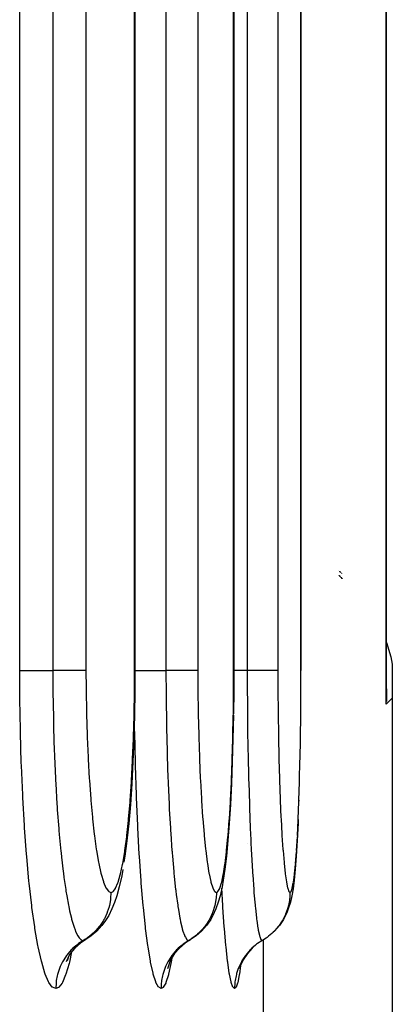
# Model space of a CAD drawing. Extents: x 24 to 1347, y -773 to 283.
# Drawn here: x 655 to 662, y -631 to -614 of the extents above; entities that cross this region are included whole.
import ezdxf

# ---------------------------------------------------------------- set-up
doc = ezdxf.new("R2010")
doc.units = 0
doc.linetypes.add('DASHED', pattern=[11.05, 8.7, -2.35])
doc.layers.get('0').update_dxf_attribs({"linetype": 'CONTINUOUS'})
doc.layers.add('NEVIDI', color=4, linetype='DASHED')

msp = doc.modelspace()

# ---------------------------------------------------------------- linework, layer by layer
at = {"color": 2}
for p, q in [((661.893409, -625.851735), (661.893409, -499.904154)), ((657.364239, -505.40415), (657.364239, -625.404156)), ((659.145798, -545.40415), (659.145798, -625.404157)), ((660.354923, -585.40415), (660.354923, -625.404158)), ((661.038261, -623.610098), (661.039817, -623.61152)), ((661.038262, -623.692278), (661.039818, -623.693807)), ((661.046123, -623.617287), (661.049819, -623.620667)), ((661.049819, -623.703878), (661.046124, -623.700036)), ((661.055394, -623.625765), (661.056899, -623.627141)), ((661.056899, -623.711238), (661.055394, -623.709673)), ((661.057911, -623.628067), (661.058922, -623.628991)), ((661.058923, -623.713342), (661.057911, -623.712291)), ((661.060355, -623.630302), (661.063213, -623.632915)), ((661.065034, -623.71986), (661.065716, -623.720607)), ((661.068612, -623.637852), (661.070933, -623.639975)), ((661.068612, -623.723783), (661.070933, -623.726328)), ((661.071908, -623.640866), (661.074011, -623.64279)), ((661.074043, -623.642819), (661.075125, -623.643808)), ((661.076281, -623.644865), (661.079947, -623.648217)), ((661.082752, -623.650782), (661.0842, -623.652106)), ((661.087562, -623.655181), (661.08936, -623.656825)), ((661.095534, -623.662471), (661.098311, -623.665011)), ((661.098403, -623.665094), (661.09979, -623.666362)), ((661.071909, -623.727398), (661.074012, -623.729703)), ((661.074043, -623.729738), (661.075125, -623.730925)), ((661.076281, -623.732191), (661.079947, -623.736211)), ((661.082751, -623.739286), (661.0842, -623.740875)), ((661.087562, -623.744561), (661.08936, -623.746533)), ((661.095534, -623.753303), (661.098312, -623.756348)), ((661.098402, -623.756447), (661.099789, -623.757968)), ((661.893108, -624.903429), (661.97264, -625.162741)), ((661.97264, -625.162741), (662, -625.291677)), ((662, -625.291677), (662, -625.902326)), ((657.364044, -625.404155), (657.362342, -625.772716)), ((659.144629, -625.404155), (659.143404, -625.772314)), ((659.144629, -625.404155), (659.145798, -625.404157)), ((660.353125, -625.761224), (660.353861, -625.404161)), ((657.362342, -625.772716), (657.355812, -626.210063)), ((659.143404, -625.772314), (659.138957, -626.185166)), ((660.350301, -626.184713), (660.352965, -625.797901)), ((660.352965, -625.797901), (660.353125, -625.761224)), ((661.893106, -625.916504), (661.893409, -625.851735)), ((661.895572, -625.852656), (661.894846, -625.917379)), ((661.891582, -626.010745), (661.893106, -625.916504)), ((661.894846, -625.917379), (661.893106, -625.967162)), ((662, -625.902326), (662, -635.399698)), ((660.349956, -626.221185), (660.350301, -626.184713)), ((657.355812, -626.210063), (657.34441, -626.639876)), ((659.138699, -626.209114), (659.130476, -626.638602)), ((660.34536, -626.601215), (660.349956, -626.221185)), ((657.34441, -626.639876), (657.32841, -627.051998)), ((659.130476, -626.638602), (659.118929, -627.050449)), ((660.338409, -627.000757), (660.344839, -626.636399)), ((660.344839, -626.636399), (660.34536, -626.601215)), ((657.32841, -627.051998), (657.307835, -627.446291)), ((659.118929, -627.050449), (659.104066, -627.444453)), ((660.329449, -627.382868), (660.337715, -627.034446)), ((660.337715, -627.034446), (660.338409, -627.000757)), ((657.307835, -627.446291), (657.282758, -627.819359)), ((659.104066, -627.444453), (659.08592, -627.817502)), ((660.317941, -627.744794), (660.317405, -627.761409)), ((657.282758, -627.819359), (657.253807, -628.161581)), ((659.08592, -627.817502), (659.064935, -628.159822)), ((660.302553, -628.158934), (660.287687, -628.470072)), ((660.305087, -628.092547), (660.302553, -628.158934)), ((657.253807, -628.161581), (657.221039, -628.472604)), ((659.064935, -628.159822), (659.04115, -628.470923)), ((657.221039, -628.472604), (657.184534, -628.750539)), ((659.04115, -628.470923), (659.014592, -628.749115)), ((660.287687, -628.470072), (660.271023, -628.748385)), ((659.391657, -628.513769), (659.391551, -628.517406)), ((657.184534, -628.750539), (657.167384, -628.857828)), ((659.014592, -628.749115), (658.985933, -628.986922)), ((660.271023, -628.748385), (660.252965, -628.98637)), ((657.145192, -628.992047), (657.12687, -629.102857)), ((658.985933, -628.986922), (658.955294, -629.183654)), ((660.252965, -628.98637), (660.233582, -629.183242)), ((657.12687, -629.102857), (657.083625, -629.305577)), ((658.955294, -629.183654), (658.934075, -629.304718)), ((660.233582, -629.183242), (660.212862, -629.338288)), ((657.083625, -629.305577), (657.037701, -629.465105)), ((658.934075, -629.304718), (658.900453, -629.464566)), ((660.212862, -629.338288), (660.189462, -629.464281)), ((657.037701, -629.465105), (656.999095, -629.586754)), ((658.865631, -629.576942), (658.824823, -629.70191)), ((658.900453, -629.464566), (658.865631, -629.576942)), ((660.167235, -629.576825), (660.12564, -629.701785)), ((660.189462, -629.464281), (660.167235, -629.576825)), ((656.950282, -629.702146), (656.893558, -629.820365)), ((656.999095, -629.586754), (656.950282, -629.702146)), ((658.824823, -629.70191), (658.767278, -629.820114)), ((660.12564, -629.701785), (660.102045, -629.768532)), ((656.821086, -629.92966), (656.768469, -629.999615)), ((656.893558, -629.820365), (656.821086, -629.92966)), ((658.729479, -629.88859), (658.655276, -629.999561)), ((658.767278, -629.820114), (658.729479, -629.88859)), ((660.043086, -629.888562), (659.968457, -629.999532)), ((660.102045, -629.768532), (660.043086, -629.888562)), ((656.680478, -630.099549), (656.57977, -630.186605)), ((656.768469, -629.999615), (656.680478, -630.099549)), ((658.566791, -630.099493), (658.465587, -630.186546)), ((658.655276, -629.999561), (658.566791, -630.099493)), ((659.879548, -630.099462), (659.857451, -630.118392)), ((659.968457, -629.999532), (659.879548, -630.099462)), ((656.483346, -630.250609), (656.382721, -630.317791)), ((656.57977, -630.186605), (656.483319, -630.250631)), ((658.368691, -630.250594), (658.267626, -630.31777)), ((658.465587, -630.186546), (658.368711, -630.250572)), ((659.649525, -630.275219), (659.573741, -630.324834)), ((659.658141, -630.270179), (659.649525, -630.275219)), ((659.66171, -630.268104), (659.65814, -630.270178)), ((659.726345, -630.226964), (659.66171, -630.268104)), ((659.744303, -630.214247), (659.726345, -630.226964)), ((659.755584, -630.205951), (659.744303, -630.214247)), ((656.283016, -630.404848), (656.19594, -630.50458)), ((656.382721, -630.317791), (656.283016, -630.404848)), ((658.167428, -630.404826), (658.07986, -630.504556)), ((658.267626, -630.31777), (658.167428, -630.404826)), ((659.478645, -630.404813), (659.390656, -630.504542)), ((659.556484, -630.337462), (659.478645, -630.404813)), ((659.573741, -630.324834), (659.556484, -630.337569)), ((656.182529, -630.535847), (656.126434, -630.653542)), ((656.170407, -630.561281), (656.147577, -630.633661)), ((656.225061, -630.471226), (656.182529, -630.535847)), ((658.026102, -630.585543), (657.993282, -630.653409)), ((658.07986, -630.504556), (658.006452, -630.615146)), ((659.316826, -630.615132), (659.258513, -630.734632)), ((659.390656, -630.504542), (659.316826, -630.615132)), ((657.993282, -630.653409), (657.952928, -630.777745)), ((659.263887, -630.723621), (659.246005, -630.777668)), ((659.251814, -630.75487), (659.25115, -630.758463))]:
    msp.add_line(p, q, dxfattribs=at)
at = {"layer": 'NEVIDI', "color": 7, "linetype": 'CONTINUOUS'}
for p, q in [((661.891582, -626.010745), (661.891582, -499.904154)), ((655.289992, -625.404154), (655.289992, -505.404154)), ((655.886785, -505.404154), (655.886785, -625.404154)), ((656.483863, -505.404154), (656.483863, -625.404154)), ((657.358911, -625.404154), (657.358911, -505.404154)), ((657.924337, -545.404154), (657.924337, -625.404154)), ((658.498166, -545.404154), (658.498166, -625.404154)), ((659.143013, -625.404154), (659.143013, -545.404154)), ((659.388047, -585.404154), (659.388047, -625.404154)), ((659.938191, -585.404154), (659.938191, -625.404154)), ((660.353861, -625.404154), (660.353861, -585.404154)), ((661.038262, -623.688271), (661.039818, -623.689889)), ((661.046124, -623.696449), (661.049819, -623.700293)), ((661.055394, -623.706092), (661.056899, -623.707658)), ((661.057911, -623.708711), (661.058923, -623.709763)), ((661.060355, -623.711253), (661.063213, -623.714226)), ((661.068612, -623.719843), (661.070933, -623.722257)), ((661.071909, -623.723272), (661.074012, -623.725459)), ((661.074043, -623.725492), (661.075125, -623.726618)), ((661.076281, -623.72782), (661.079947, -623.731633)), ((661.082751, -623.734551), (661.0842, -623.736058)), ((661.087562, -623.739555), (661.08936, -623.741425)), ((661.095534, -623.748144), (661.098312, -623.75119)), ((661.098402, -623.751289), (661.099789, -623.75281)), ((655.292184, -625.867448), (655.289992, -625.404154)), ((655.289992, -625.404154), (655.304349, -625.404154)), ((655.304349, -625.404154), (655.306773, -625.404154)), ((655.306773, -625.404154), (655.311633, -625.404154)), ((655.311633, -625.404154), (655.337187, -625.404154)), ((655.337187, -625.404154), (655.344292, -625.404154)), ((655.344292, -625.404154), (655.3519, -625.404154)), ((655.3519, -625.404154), (655.384572, -625.404154)), ((655.384572, -625.404154), (655.398497, -625.404154)), ((655.398497, -625.404154), (655.408709, -625.404154)), ((655.408709, -625.404154), (655.445732, -625.404154)), ((655.445732, -625.404154), (655.468546, -625.404154)), ((655.468546, -625.404154), (655.481199, -625.404153)), ((655.481199, -625.404153), (655.519799, -625.404154)), ((655.519799, -625.404154), (655.553076, -625.404154)), ((655.553076, -625.404154), (655.568031, -625.404154)), ((655.568031, -625.404154), (655.605567, -625.404155)), ((655.605567, -625.404155), (655.650561, -625.404157)), ((655.650561, -625.404157), (655.667429, -625.404157)), ((655.667429, -625.404157), (655.70154, -625.404158)), ((655.70154, -625.404158), (655.759351, -625.404159)), ((655.759351, -625.404159), (655.777995, -625.404159)), ((655.777995, -625.404159), (655.806753, -625.404159)), ((655.806753, -625.404159), (655.877646, -625.404157)), ((655.877646, -625.404157), (655.886785, -625.404156)), ((655.889025, -625.404152), (655.886784, -625.404152)), ((655.886785, -625.404156), (655.889073, -625.841848)), ((655.967066, -625.40415), (655.889025, -625.404152)), ((655.978903, -625.40415), (655.967066, -625.40415)), ((655.9956, -625.40415), (655.978903, -625.40415)), ((656.072453, -625.404151), (655.9956, -625.40415)), ((656.079578, -625.404151), (656.072453, -625.404151)), ((656.095091, -625.404151), (656.079578, -625.404151)), ((656.168691, -625.404153), (656.095091, -625.404151)), ((656.171818, -625.404153), (656.168691, -625.404153)), ((656.185811, -625.404153), (656.171818, -625.404153)), ((656.254321, -625.404155), (656.185811, -625.404153)), ((656.254483, -625.404155), (656.254321, -625.404155)), ((656.266616, -625.404155), (656.254483, -625.404155)), ((656.325897, -625.404155), (656.266616, -625.404155)), ((656.328608, -625.404155), (656.325897, -625.404155)), ((656.336353, -625.404154), (656.328608, -625.404155)), ((656.385523, -625.404152), (656.336353, -625.404154)), ((656.389729, -625.404152), (656.385523, -625.404152)), ((656.393962, -625.404151), (656.389729, -625.404152)), ((656.432357, -625.404147), (656.393962, -625.404151)), ((656.436972, -625.404147), (656.432357, -625.404147)), ((656.438654, -625.404147), (656.436972, -625.404147)), ((656.465707, -625.404144), (656.438654, -625.404147)), ((656.469692, -625.404144), (656.465707, -625.404144)), ((656.469794, -625.404144), (656.469692, -625.404144)), ((656.483863, -625.404145), (656.469794, -625.404144)), ((656.483863, -625.404145), (656.485325, -625.723129)), ((657.357257, -625.761717), (657.358911, -625.404161)), ((657.364239, -625.404156), (657.359901, -625.40416)), ((657.36466, -625.404154), (657.368912, -625.404154)), ((657.368912, -625.404154), (657.392, -625.404154)), ((657.392, -625.404154), (657.398428, -625.404154)), ((657.398428, -625.404154), (657.40553, -625.404154)), ((657.40553, -625.404154), (657.436091, -625.404154)), ((657.436091, -625.404154), (657.449179, -625.404154)), ((657.449179, -625.404154), (657.458843, -625.404154)), ((657.458843, -625.404154), (657.494163, -625.404154)), ((657.494163, -625.404154), (657.515958, -625.404154)), ((657.515958, -625.404154), (657.528099, -625.404154)), ((657.528099, -625.404154), (657.56525, -625.404154)), ((657.56525, -625.404154), (657.597466, -625.404154)), ((657.597466, -625.404154), (657.611976, -625.404154)), ((657.611976, -625.404154), (657.648303, -625.404154)), ((657.648303, -625.404154), (657.692319, -625.404154)), ((657.692319, -625.404154), (657.708782, -625.404154)), ((657.708782, -625.404154), (657.742162, -625.404154)), ((657.742162, -625.404154), (657.798845, -625.404154)), ((657.798845, -625.404154), (657.817146, -625.404154)), ((657.817146, -625.404154), (657.845303, -625.404154)), ((657.845303, -625.404154), (657.915327, -625.404154)), ((657.915327, -625.404154), (657.924337, -625.404154)), ((657.92659, -625.404154), (657.924337, -625.404154)), ((657.924337, -625.404156), (657.92606, -625.841693)), ((658.003475, -625.404154), (657.92659, -625.404154)), ((658.015125, -625.404154), (658.003475, -625.404154)), ((658.031616, -625.404154), (658.015125, -625.404154)), ((658.106788, -625.404154), (658.031616, -625.404154)), ((658.11389, -625.404154), (658.106788, -625.404154)), ((658.129066, -625.404154), (658.11389, -625.404154)), ((658.200838, -625.404154), (658.129066, -625.404154)), ((658.203944, -625.404154), (658.200838, -625.404154)), ((658.21757, -625.404154), (658.203944, -625.404154)), ((658.283953, -625.404154), (658.21757, -625.404154)), ((658.284104, -625.404154), (658.283953, -625.404154)), ((658.295779, -625.404154), (658.284104, -625.404154)), ((658.352761, -625.404154), (658.295779, -625.404154)), ((658.355302, -625.404154), (658.352761, -625.404154)), ((658.362734, -625.404154), (658.355302, -625.404154)), ((658.409312, -625.404154), (658.362734, -625.404154)), ((658.413334, -625.404154), (658.409312, -625.404154)), ((658.417285, -625.404154), (658.413334, -625.404154)), ((658.452994, -625.404154), (658.417285, -625.404154)), ((658.457304, -625.404154), (658.452994, -625.404154)), ((658.458831, -625.404154), (658.457304, -625.404154)), ((658.483084, -625.404154), (658.458831, -625.404154)), ((658.48652, -625.404154), (658.483084, -625.404154)), ((658.486607, -625.404154), (658.48652, -625.404154)), ((658.498166, -625.404154), (658.486607, -625.404154)), ((658.498166, -625.404145), (658.499261, -625.723003)), ((659.14182, -625.761394), (659.143013, -625.404161)), ((659.145798, -625.404157), (659.143715, -625.40416)), ((659.160422, -625.404157), (659.145798, -625.404156)), ((659.176492, -625.404157), (659.160422, -625.404157)), ((659.209089, -625.404158), (659.176492, -625.404157)), ((659.264611, -625.404159), (659.209089, -625.404158)), ((659.282585, -625.404159), (659.264611, -625.404159)), ((659.31037, -625.404159), (659.282585, -625.404159)), ((659.379151, -625.404157), (659.31037, -625.404159)), ((659.388047, -625.404156), (659.379151, -625.404157)), ((659.39237, -625.404152), (659.388046, -625.404152)), ((659.388047, -625.404156), (659.389207, -625.841599)), ((659.466061, -625.40415), (659.39237, -625.404152)), ((659.489955, -625.40415), (659.466061, -625.40415)), ((659.507963, -625.40415), (659.489955, -625.40415)), ((659.567388, -625.40415), (659.507963, -625.40415)), ((659.59715, -625.404151), (659.567388, -625.40415)), ((659.613277, -625.404151), (659.59715, -625.404151)), ((659.659063, -625.404153), (659.613277, -625.404151)), ((659.692276, -625.404153), (659.659063, -625.404153)), ((659.706406, -625.404154), (659.692276, -625.404153)), ((659.739582, -625.404155), (659.706406, -625.404154)), ((659.773815, -625.404155), (659.739582, -625.404155)), ((659.785662, -625.404155), (659.773815, -625.404155)), ((659.807842, -625.404155), (659.785662, -625.404155)), ((659.840376, -625.404153), (659.807842, -625.404155)), ((659.84959, -625.404153), (659.840376, -625.404153)), ((659.862648, -625.404152), (659.84959, -625.404153)), ((659.890559, -625.404149), (659.862648, -625.404152)), ((659.897061, -625.404148), (659.890559, -625.404149)), ((659.903283, -625.404147), (659.897061, -625.404148)), ((659.923585, -625.404145), (659.903283, -625.404147)), ((659.927247, -625.404144), (659.923585, -625.404145)), ((659.929075, -625.404144), (659.927247, -625.404144)), ((659.938191, -625.404145), (659.929075, -625.404144)), ((659.938191, -625.404145), (659.938946, -625.728037)), ((655.889073, -625.841848), (655.889092, -625.843592)), ((655.889092, -625.843592), (655.889566, -625.886417)), ((656.485325, -625.723129), (656.485736, -625.765106)), ((656.485736, -625.765106), (656.491929, -626.149724)), ((657.35091, -626.186084), (657.356897, -625.798464)), ((657.356897, -625.798464), (657.357257, -625.761717)), ((657.92606, -625.841693), (657.92607, -625.842942)), ((657.92607, -625.842942), (657.92643, -625.886118)), ((658.499261, -625.723003), (658.499569, -625.764781)), ((658.499569, -625.764781), (658.504202, -626.148985)), ((659.137244, -626.185166), (659.141561, -625.798023)), ((659.141561, -625.798023), (659.14182, -625.761394)), ((659.389207, -625.841599), (659.389212, -625.842595)), ((659.389212, -625.842595), (659.389456, -625.886164)), ((659.938946, -625.728037), (659.939127, -625.764577)), ((659.939127, -625.764577), (659.942268, -626.153183)), ((661.892354, -625.701794), (661.894398, -625.759438)), ((661.894398, -625.759438), (661.895572, -625.852656)), ((655.292712, -625.91996), (655.292184, -625.867448)), ((655.301781, -626.473317), (655.292712, -625.91996)), ((655.889566, -625.886417), (655.889951, -625.918539)), ((655.889951, -625.918539), (655.897722, -626.35518)), ((657.92643, -625.886118), (657.926712, -625.917499)), ((657.926712, -625.917499), (657.932574, -626.354841)), ((659.389456, -625.886164), (659.389587, -625.907933)), ((659.389587, -625.907933), (659.393597, -626.354648)), ((662, -625.902326), (661.892227, -626.010099)), ((656.491929, -626.149724), (656.492858, -626.191101)), ((656.492858, -626.191101), (656.50374, -626.567367)), ((657.350136, -626.222601), (657.35091, -626.186084)), ((657.35962, -626.472695), (657.356117, -626.189636)), ((658.504202, -626.148985), (658.504897, -626.19033)), ((658.504897, -626.19033), (658.513043, -626.566379)), ((659.136686, -626.221676), (659.137244, -626.185166)), ((659.942268, -626.153183), (659.942682, -626.189976)), ((659.942682, -626.189976), (659.948188, -626.570119)), ((655.897722, -626.35518), (655.897895, -626.36257)), ((655.897895, -626.36257), (655.898766, -626.398994)), ((657.33983, -626.60301), (657.350136, -626.222601)), ((657.932574, -626.354841), (657.932686, -626.361241)), ((657.932686, -626.361241), (657.933359, -626.398623)), ((659.129248, -626.60183), (659.136686, -626.221676)), ((659.393597, -626.354648), (659.39367, -626.360774)), ((659.39367, -626.360774), (659.394127, -626.398474)), ((655.302959, -626.52494), (655.301781, -626.473317)), ((655.318901, -627.068223), (655.302959, -626.52494)), ((655.898766, -626.398994), (655.899821, -626.441351)), ((655.899821, -626.441351), (655.912711, -626.859241)), ((657.360509, -626.524289), (657.35962, -626.472695)), ((657.372533, -627.067251), (657.360509, -626.524289)), ((657.933359, -626.398623), (657.934084, -626.437341)), ((657.934084, -626.437341), (657.943854, -626.858713)), ((659.394127, -626.398474), (659.394482, -626.42667)), ((659.394482, -626.42667), (659.401191, -626.858431)), ((656.50374, -626.567367), (656.505158, -626.607226)), ((656.505158, -626.607226), (656.520464, -626.968399)), ((657.324282, -627.002798), (657.338664, -626.638184)), ((657.338664, -626.638184), (657.33983, -626.60301)), ((658.513043, -626.566379), (658.514101, -626.606132)), ((658.514101, -626.606132), (658.525556, -626.967241)), ((659.118018, -627.001411), (659.128406, -626.636981)), ((659.128406, -626.636981), (659.129248, -626.60183)), ((659.948188, -626.570119), (659.94882, -626.605648)), ((659.94882, -626.605648), (659.956555, -626.970904)), ((655.912711, -626.859241), (655.913041, -626.868272)), ((655.913041, -626.868272), (655.914299, -626.902222)), ((655.914299, -626.902222), (655.916185, -626.951587)), ((657.943854, -626.858713), (657.94407, -626.866561)), ((657.94407, -626.866561), (657.94505, -626.901725)), ((657.94505, -626.901725), (657.946301, -626.945338)), ((659.401191, -626.858431), (659.401327, -626.865788)), ((659.401327, -626.865788), (659.401993, -626.901353)), ((659.401993, -626.901353), (659.402571, -626.931509)), ((655.320734, -627.119024), (655.318901, -627.068223)), ((655.916185, -626.951587), (655.933908, -627.349341)), ((656.520464, -626.968399), (656.522336, -627.00626)), ((656.522336, -627.00626), (656.542005, -627.352528)), ((657.304287, -627.385386), (657.322731, -627.036534)), ((657.322731, -627.036534), (657.324282, -627.002798)), ((657.373915, -627.118021), (657.372533, -627.067251)), ((657.946301, -626.945338), (657.959787, -627.348715)), ((658.525556, -626.967241), (658.526956, -627.005094)), ((658.526956, -627.005094), (658.541661, -627.351177)), ((659.103568, -627.38368), (659.116898, -627.035119)), ((659.116898, -627.035119), (659.118018, -627.001411)), ((659.402571, -626.931509), (659.411886, -627.348376)), ((659.956555, -626.970904), (659.957379, -627.004325)), ((659.957379, -627.004325), (659.967291, -627.354397)), ((655.343496, -627.648172), (655.320734, -627.119024)), ((657.391076, -627.647031), (657.373915, -627.118021)), ((655.933908, -627.349341), (655.934161, -627.354339)), ((655.934161, -627.354339), (655.935992, -627.390155)), ((655.935992, -627.390155), (655.938804, -627.443713)), ((655.938804, -627.443713), (655.960769, -627.813095)), ((656.542005, -627.352528), (656.544323, -627.388436)), ((656.544323, -627.388436), (656.568194, -627.71627)), ((657.279925, -627.747356), (657.302363, -627.417363)), ((657.302363, -627.417363), (657.304287, -627.385386)), ((657.959787, -627.348715), (657.959925, -627.352349)), ((657.959925, -627.352349), (657.961352, -627.389519)), ((657.961352, -627.389519), (657.963086, -627.433577)), ((657.963086, -627.433577), (657.979966, -627.812415)), ((658.541661, -627.351177), (658.543392, -627.387035)), ((658.543392, -627.387035), (658.561203, -627.71439)), ((659.08593, -627.745623), (659.102184, -627.415482)), ((659.102184, -627.415482), (659.103568, -627.38368)), ((659.411886, -627.348376), (659.411961, -627.351329)), ((659.411961, -627.351329), (659.412936, -627.389176)), ((659.412936, -627.389176), (659.413671, -627.417183)), ((659.413671, -627.417183), (659.425416, -627.812044)), ((659.967291, -627.354397), (659.968316, -627.386286)), ((659.968316, -627.386286), (659.980293, -627.717261)), ((660.318482, -627.744794), (660.328579, -627.415024)), ((660.328579, -627.415024), (660.329449, -627.382868)), ((655.345927, -627.69657), (655.343496, -627.648172)), ((655.374809, -628.197111), (655.345927, -627.69657)), ((656.568194, -627.71627), (656.570919, -627.749661)), ((656.570919, -627.749661), (656.598261, -628.049951)), ((657.251796, -628.079424), (657.277649, -627.777145)), ((657.277649, -627.777145), (657.279925, -627.747356)), ((657.392909, -627.695449), (657.391076, -627.647031)), ((657.414662, -628.195807), (657.392909, -627.695449)), ((658.561203, -627.71439), (658.563272, -627.748324)), ((658.563272, -627.748324), (658.583693, -628.048714)), ((659.06553, -628.077817), (659.084273, -627.77555)), ((659.084273, -627.77555), (659.08593, -627.745623)), ((659.980293, -627.717261), (659.981519, -627.747552)), ((659.981519, -627.747552), (659.995229, -628.051425)), ((660.305763, -628.076937), (660.317451, -627.7747)), ((660.317451, -627.7747), (660.318482, -627.744794)), ((655.960769, -627.813095), (655.961183, -627.819373)), ((655.961183, -627.819373), (655.963367, -627.852138)), ((655.963367, -627.852138), (655.967761, -627.916341)), ((655.967761, -627.916341), (655.993173, -628.24999)), ((657.979966, -627.812415), (657.980193, -627.816985)), ((657.980193, -627.816985), (657.981882, -627.85074)), ((657.981882, -627.85074), (657.984524, -627.902326)), ((657.984524, -627.902326), (658.004292, -628.249243)), ((659.425416, -627.812044), (659.425539, -627.815741)), ((659.425539, -627.815741), (659.426699, -627.850346)), ((659.426699, -627.850346), (659.427785, -627.882167)), ((659.427785, -627.882167), (659.441704, -628.248848)), ((656.598261, -628.049951), (656.601411, -628.08103)), ((656.601411, -628.08103), (656.632232, -628.354768)), ((657.219955, -628.381174), (657.249193, -628.106676)), ((657.249193, -628.106676), (657.251796, -628.079424)), ((658.583693, -628.048714), (658.586037, -628.079715)), ((658.586037, -628.079715), (658.609027, -628.353535)), ((659.042413, -628.379571), (659.063644, -628.10503)), ((659.063644, -628.10503), (659.06553, -628.077817)), ((659.995229, -628.051425), (659.996614, -628.079052)), ((659.996614, -628.079052), (660.012007, -628.355981)), ((660.291299, -628.378784), (660.304586, -628.104132)), ((660.304586, -628.104132), (660.305763, -628.076937)), ((655.37781, -628.242898), (655.374809, -628.197111)), ((655.412643, -628.714502), (655.37781, -628.242898)), ((655.993173, -628.24999), (655.993878, -628.258468)), ((655.993878, -628.258468), (655.99621, -628.28623)), ((655.99621, -628.28623), (656.002659, -628.360977)), ((657.416922, -628.241577), (657.414662, -628.195807)), ((657.443132, -628.713157), (657.416922, -628.241577)), ((658.004292, -628.249243), (658.004733, -628.256309)), ((658.004733, -628.256309), (658.006571, -628.285486)), ((658.006571, -628.285486), (658.010325, -628.343731)), ((659.441704, -628.248848), (659.441958, -628.254942)), ((659.441958, -628.254942), (659.443237, -628.285311)), ((659.443237, -628.285311), (659.444739, -628.320387)), ((659.444739, -628.320387), (659.460615, -628.656918)), ((656.002659, -628.360977), (656.030946, -628.657953)), ((656.632232, -628.354768), (656.635681, -628.382357)), ((656.635681, -628.382357), (656.669762, -628.627448)), ((657.184497, -628.650856), (657.217087, -628.405321)), ((657.217087, -628.405321), (657.219955, -628.381174)), ((658.010325, -628.343731), (658.032619, -628.657325)), ((658.609027, -628.353535), (658.611601, -628.381165)), ((658.611601, -628.381165), (658.636992, -628.626364)), ((659.016603, -628.649548), (659.040288, -628.404188)), ((659.040288, -628.404188), (659.042413, -628.379571)), ((660.012007, -628.355981), (660.013519, -628.380535)), ((660.013519, -628.380535), (660.030472, -628.628491)), ((660.275092, -628.648864), (660.289968, -628.403396)), ((656.030946, -628.657953), (656.031323, -628.661616)), ((656.031323, -628.661616), (656.034417, -628.691348)), ((656.669762, -628.627448), (656.673504, -628.651582)), ((656.673504, -628.651582), (656.709851, -628.861236)), ((657.146338, -628.881288), (657.181304, -628.672318)), ((657.181304, -628.672318), (657.184497, -628.650856)), ((658.032619, -628.657325), (658.032789, -628.659524)), ((658.032789, -628.659524), (658.035219, -628.690723)), ((658.035219, -628.690723), (658.039776, -628.747825)), ((658.636992, -628.626364), (658.639791, -628.650625)), ((658.639791, -628.650625), (658.666807, -628.860209)), ((658.988767, -628.88032), (659.014272, -628.671073)), ((659.014272, -628.671073), (659.016603, -628.649548)), ((659.460615, -628.656918), (659.460681, -628.658207)), ((659.460681, -628.658207), (659.462347, -628.69031)), ((659.462347, -628.69031), (659.463995, -628.72153)), ((660.030472, -628.628491), (660.032109, -628.650023)), ((660.032109, -628.650023), (660.050113, -628.862194)), ((660.257538, -628.879838), (660.273626, -628.670384)), ((655.416205, -628.757556), (655.412643, -628.714502)), ((655.456879, -629.198299), (655.416205, -628.757556)), ((656.034417, -628.691348), (656.042664, -628.768328)), ((656.042664, -628.768328), (656.073278, -629.027934)), ((656.709851, -628.861236), (656.713824, -628.881611)), ((657.445811, -628.756214), (657.443132, -628.713157)), ((657.47638, -629.19701), (657.445811, -628.756214)), ((658.039776, -628.747825), (658.064207, -629.026293)), ((658.666807, -628.860209), (658.669802, -628.880882)), ((659.463995, -628.72153), (659.481593, -629.025291)), ((660.050113, -628.862194), (660.051858, -628.880517)), ((656.073278, -629.027934), (656.073321, -629.028268)), ((656.073321, -629.028268), (656.077092, -629.057658)), ((656.713824, -628.881611), (656.752278, -629.055503)), ((657.105601, -629.071935), (657.142921, -628.899334)), ((657.142921, -628.899334), (657.146338, -628.881288)), ((658.064207, -629.026293), (658.064301, -629.02729)), ((658.064301, -629.02729), (658.067147, -629.056955)), ((658.669802, -628.880882), (658.698331, -629.054689)), ((658.95901, -629.07117), (658.986273, -628.898384)), ((658.986273, -628.898384), (658.988767, -628.88032)), ((659.481593, -629.025291), (659.481699, -629.026956)), ((659.481699, -629.026956), (659.483589, -629.056622)), ((660.051858, -628.880517), (660.070825, -629.056553)), ((660.238704, -629.070792), (660.255962, -628.897909)), ((655.460968, -629.238134), (655.456879, -629.198299)), ((656.077092, -629.057658), (656.087742, -629.137887)), ((656.087742, -629.137887), (656.119234, -629.352948)), ((656.752278, -629.055503), (656.756466, -629.072038)), ((656.756466, -629.072038), (656.79692, -629.209443)), ((656.79692, -629.209443), (656.801284, -629.22194)), ((656.801284, -629.22194), (656.842608, -629.319101)), ((657.058552, -629.232786), (657.062359, -629.221917)), ((657.062359, -629.221917), (657.101973, -629.086482)), ((657.101973, -629.086482), (657.105601, -629.071935)), ((657.479451, -629.236861), (657.47638, -629.19701)), ((658.067147, -629.056955), (658.072846, -629.114781)), ((658.072846, -629.114781), (658.098657, -629.352419)), ((658.698331, -629.054689), (658.701501, -629.071563)), ((658.701501, -629.071563), (658.731473, -629.208946)), ((658.731473, -629.208946), (658.734757, -629.221652)), ((658.734757, -629.221652), (658.765336, -629.318857)), ((658.924542, -629.232357), (658.927338, -629.221447)), ((658.927338, -629.221447), (658.956354, -629.085745)), ((658.956354, -629.085745), (658.95901, -629.07117)), ((659.483589, -629.056622), (659.485516, -629.086333)), ((659.485516, -629.086333), (659.504492, -629.352146)), ((660.070825, -629.056553), (660.072639, -629.071288)), ((660.072639, -629.071288), (660.092492, -629.210378)), ((660.092492, -629.210378), (660.094366, -629.221477)), ((660.094366, -629.221477), (660.114508, -629.319683)), ((660.218572, -629.221197), (660.237028, -629.085304)), ((660.237028, -629.085304), (660.238704, -629.070792)), ((655.506609, -629.638309), (655.460968, -629.238134)), ((656.119234, -629.352948), (656.119692, -629.355845)), ((656.119692, -629.355845), (656.12336, -629.378865)), ((656.12336, -629.378865), (656.137191, -629.462251)), ((656.842608, -629.319101), (656.847035, -629.327292)), ((656.847035, -629.327292), (656.888862, -629.384069)), ((656.888862, -629.384069), (656.893432, -629.388037)), ((656.893432, -629.388037), (656.9328, -629.404154)), ((656.932828, -629.404154), (656.967995, -629.391193)), ((656.967995, -629.391193), (656.971995, -629.388057)), ((656.971995, -629.388057), (657.013807, -629.334336)), ((657.013807, -629.334336), (657.017718, -629.327323)), ((657.017718, -629.327323), (657.058552, -629.232786)), ((657.513695, -629.637085), (657.479451, -629.236861)), ((658.098657, -629.352419), (658.098863, -629.354169)), ((658.098863, -629.354169), (658.101741, -629.378364)), ((658.101741, -629.378364), (658.10915, -629.438731)), ((658.765336, -629.318857), (658.768656, -629.327169)), ((658.768656, -629.327169), (658.799597, -629.384042)), ((658.799597, -629.384042), (658.802964, -629.388005)), ((658.802964, -629.388005), (658.832014, -629.404154)), ((658.832034, -629.404154), (658.85797, -629.391167)), ((658.85797, -629.391167), (658.860916, -629.388025)), ((658.860916, -629.388025), (658.891684, -629.33417)), ((658.891684, -629.33417), (658.894554, -629.327149)), ((658.894554, -629.327149), (658.924542, -629.232357)), ((658.947633, -629.636502), (658.929815, -629.324971)), ((659.504492, -629.352146), (659.504583, -629.353314)), ((659.504583, -629.353314), (659.506536, -629.378101)), ((659.506536, -629.378101), (659.509054, -629.409418)), ((660.114508, -629.319683), (660.116436, -629.327094)), ((660.116436, -629.327094), (660.136745, -629.38448)), ((660.136745, -629.38448), (660.138685, -629.387989)), ((660.138685, -629.387989), (660.157454, -629.404154)), ((660.157467, -629.404154), (660.174168, -629.39115)), ((660.174168, -629.39115), (660.176061, -629.388004)), ((660.176061, -629.388004), (660.195795, -629.334083)), ((660.195795, -629.334083), (660.197635, -629.327044)), ((660.197635, -629.327044), (660.21679, -629.232116)), ((656.137191, -629.462251), (656.168605, -629.632992)), ((656.923845, -629.537993), (656.905283, -629.637808)), ((656.92529, -629.526749), (656.923845, -629.537993)), ((656.926356, -629.517733), (656.92529, -629.526749)), ((656.927702, -629.505196), (656.926356, -629.517733)), ((656.932767, -629.412374), (656.927702, -629.505196)), ((656.932801, -629.404154), (656.932767, -629.412374)), ((656.932801, -629.404154), (656.932828, -629.404154)), ((658.10915, -629.438731), (658.135501, -629.632531)), ((658.823394, -629.535443), (658.804558, -629.63732)), ((658.824503, -629.526749), (658.823394, -629.535443)), ((658.825812, -629.515608), (658.824503, -629.526749)), ((658.826921, -629.505196), (658.825812, -629.515608)), ((658.832002, -629.412117), (658.826921, -629.505196)), ((658.832034, -629.404154), (658.832002, -629.412117)), ((658.832014, -629.404154), (658.832034, -629.404154)), ((659.509054, -629.409418), (659.528863, -629.632372)), ((660.146693, -629.550565), (660.129821, -629.637812)), ((660.149676, -629.52872), (660.146693, -629.550565)), ((660.149923, -629.526735), (660.149676, -629.52872)), ((660.152345, -629.505188), (660.149923, -629.526735)), ((660.157413, -629.414497), (660.152345, -629.505188)), ((660.157467, -629.404154), (660.157413, -629.414497)), ((660.157454, -629.404154), (660.157467, -629.404154)), ((655.511099, -629.673752), (655.506609, -629.638309)), ((655.560624, -630.025569), (655.511099, -629.673752)), ((656.168605, -629.632992), (656.169018, -629.635069)), ((656.169018, -629.635069), (656.173004, -629.654956)), ((656.173004, -629.654956), (656.189809, -629.734729)), ((656.189809, -629.734729), (656.221136, -629.86675)), ((656.899315, -629.661522), (656.866951, -629.762033)), ((656.900015, -629.658861), (656.899315, -629.661522)), ((656.904338, -629.641733), (656.900015, -629.658861)), ((656.905283, -629.637808), (656.904338, -629.641733)), ((657.517061, -629.672537), (657.513695, -629.637085)), ((657.554163, -630.024539), (657.517061, -629.672537)), ((658.135501, -629.632531), (658.135699, -629.633877)), ((658.135699, -629.633877), (658.13878, -629.65451)), ((658.13878, -629.65451), (658.147601, -629.711396)), ((658.147601, -629.711396), (658.174576, -629.866178)), ((658.799159, -629.658861), (658.768475, -629.755499)), ((658.799682, -629.656861), (658.799159, -629.658861)), ((658.804442, -629.637808), (658.799682, -629.656861)), ((658.804558, -629.63732), (658.804442, -629.637808)), ((658.949881, -629.671974), (658.947633, -629.636502)), ((658.974593, -630.024012), (658.949881, -629.671974)), ((659.528863, -629.632372), (659.528947, -629.633229)), ((659.528947, -629.633229), (659.531027, -629.654352)), ((659.531027, -629.654352), (659.533918, -629.683037)), ((659.533918, -629.683037), (659.554543, -629.86574)), ((660.117595, -629.6839), (660.089779, -629.766012)), ((660.123568, -629.66249), (660.117595, -629.6839)), ((660.12453, -629.658862), (660.123568, -629.66249)), ((660.129821, -629.637812), (660.12453, -629.658862)), ((656.221136, -629.86675), (656.221188, -629.866949)), ((656.221188, -629.866949), (656.22574, -629.884398)), ((656.22574, -629.884398), (656.245526, -629.955355)), ((656.798127, -629.906752), (656.748915, -629.983578)), ((656.805139, -629.894417), (656.798127, -629.906752)), ((656.808837, -629.887743), (656.805139, -629.894417)), ((656.814896, -629.876538), (656.808837, -629.887743)), ((656.857407, -629.78614), (656.814896, -629.876538)), ((656.859549, -629.780883), (656.857407, -629.78614)), ((656.865428, -629.766005), (656.859549, -629.780883)), ((656.866951, -629.762033), (656.865428, -629.766005)), ((658.174576, -629.866178), (658.174633, -629.866476)), ((658.174633, -629.866476), (658.178046, -629.884079)), ((658.178046, -629.884079), (658.188272, -629.934259)), ((658.696993, -629.906753), (658.654273, -629.974115)), ((658.707732, -629.887743), (658.696993, -629.906753)), ((658.708717, -629.88595), (658.707732, -629.887743)), ((658.718127, -629.868361), (658.708717, -629.88595)), ((658.756435, -629.78614), (658.718127, -629.868361)), ((658.761274, -629.774176), (658.756435, -629.78614)), ((658.764477, -629.766005), (658.761274, -629.774176)), ((658.768475, -629.755499), (658.764477, -629.766005)), ((659.554543, -629.86574), (659.554618, -629.866336)), ((659.554618, -629.866336), (659.556867, -629.884006)), ((659.556867, -629.884006), (659.560031, -629.908145)), ((659.560031, -629.908145), (659.581061, -630.047755)), ((660.006715, -629.932473), (659.960107, -630.000957)), ((660.018122, -629.913661), (660.006715, -629.932473)), ((660.02217, -629.906753), (660.018122, -629.913661)), ((660.032914, -629.887769), (660.02217, -629.906753)), ((660.070672, -629.811887), (660.032914, -629.887769)), ((660.079416, -629.791683), (660.070672, -629.811887)), ((660.081724, -629.78614), (660.079416, -629.791683)), ((660.089779, -629.766012), (660.081724, -629.78614)), ((655.565472, -630.056491), (655.560624, -630.025569)), ((655.618658, -630.360131), (655.565472, -630.056491)), ((656.245526, -629.955355), (656.275423, -630.047976)), ((656.275423, -630.047976), (656.275714, -630.048793)), ((656.275714, -630.048793), (656.280161, -630.061085)), ((656.280161, -630.061085), (656.303332, -630.119199)), ((656.649587, -630.103184), (656.6344, -630.118479)), ((656.65615, -630.096363), (656.649587, -630.103184)), ((656.669947, -630.081592), (656.65615, -630.096363)), ((656.723274, -630.018245), (656.669947, -630.081592)), ((656.736354, -630.000951), (656.723274, -630.018245)), ((656.736968, -630.00012), (656.736354, -630.000951)), ((656.748915, -629.983578), (656.736968, -630.00012)), ((657.55779, -630.055467), (657.554163, -630.024539)), ((657.597565, -630.359362), (657.55779, -630.055467)), ((658.188272, -629.934259), (658.214983, -630.047829)), ((658.214983, -630.047829), (658.21512, -630.04835)), ((658.21512, -630.04835), (658.218501, -630.060951)), ((658.218501, -630.060951), (658.230333, -630.102018)), ((658.230333, -630.102018), (658.256296, -630.176042)), ((658.548048, -630.103184), (658.53282, -630.118479)), ((658.564464, -630.085925), (658.548048, -630.103184)), ((658.577913, -630.07115), (658.564464, -630.085925)), ((658.621937, -630.018245), (658.577913, -630.07115)), ((658.635052, -630.000951), (658.621937, -630.018245)), ((658.642756, -629.990418), (658.635052, -630.000951)), ((658.654273, -629.974115), (658.642756, -629.990418)), ((658.977004, -630.05495), (658.974593, -630.024012)), ((659.003393, -630.35896), (658.977004, -630.05495)), ((659.581061, -630.047755), (659.581113, -630.048055)), ((659.581113, -630.048055), (659.583368, -630.060912)), ((659.583368, -630.060912), (659.587088, -630.081258)), ((659.587088, -630.081258), (659.608021, -630.176007)), ((659.926948, -630.043179), (659.872942, -630.103182)), ((659.940803, -630.0261), (659.926948, -630.043179)), ((659.94697, -630.018244), (659.940803, -630.0261)), ((659.960107, -630.000957), (659.94697, -630.018244)), ((656.303332, -630.119199), (656.331124, -630.176112)), ((656.331124, -630.176112), (656.331524, -630.176832)), ((656.331524, -630.176832), (656.335981, -630.18466)), ((656.335981, -630.18466), (656.361927, -630.223365)), ((656.427202, -630.275216), (656.351801, -630.324808)), ((656.361927, -630.223365), (656.387989, -630.250551)), ((656.387989, -630.250551), (656.388098, -630.250639)), ((656.388098, -630.250639), (656.392986, -630.254434)), ((656.392986, -630.254434), (656.421299, -630.268368)), ((656.421299, -630.268368), (656.435775, -630.270179)), ((656.435775, -630.270179), (656.427202, -630.275216)), ((656.439325, -630.268107), (656.435774, -630.270179)), ((656.435775, -630.270179), (656.483319, -630.250631)), ((656.461874, -630.254477), (656.439325, -630.268107)), ((656.47892, -630.243618), (656.461874, -630.254477)), ((656.53279, -630.205936), (656.47892, -630.243618)), ((656.549975, -630.192756), (656.53279, -630.205936)), ((656.56398, -630.181567), (656.549975, -630.192756)), ((656.579543, -630.168638), (656.56398, -630.181567)), ((656.6344, -630.118479), (656.579543, -630.168638)), ((658.325057, -630.275216), (658.24945, -630.324808)), ((658.256296, -630.176042), (658.256533, -630.176619)), ((658.256533, -630.176619), (658.2599, -630.18461)), ((658.2599, -630.18461), (658.273073, -630.212424)), ((658.273073, -630.212424), (658.298339, -630.250491)), ((658.298339, -630.250491), (658.298459, -630.250625)), ((658.298459, -630.250625), (658.302072, -630.254422)), ((658.302072, -630.254422), (658.316202, -630.26535)), ((658.316202, -630.26535), (658.333654, -630.270179)), ((658.333654, -630.270179), (658.325057, -630.275216)), ((658.337213, -630.268107), (658.333653, -630.270179)), ((658.375841, -630.244316), (658.337213, -630.268107)), ((658.337213, -630.26819), (658.368691, -630.250594)), ((658.392512, -630.233277), (658.375841, -630.244316)), ((658.430933, -630.205936), (658.392512, -630.233277)), ((658.448165, -630.192756), (658.430933, -630.205936)), ((658.475039, -630.170976), (658.448165, -630.192756)), ((658.490219, -630.157971), (658.475039, -630.170976)), ((658.53282, -630.118479), (658.490219, -630.157971)), ((659.608021, -630.176007), (659.608151, -630.176491)), ((659.608151, -630.176491), (659.610366, -630.184571)), ((659.610366, -630.184571), (659.614405, -630.198369)), ((659.614405, -630.198369), (659.635314, -630.250462)), ((659.635314, -630.250462), (659.635405, -630.250618)), ((659.635405, -630.250618), (659.637744, -630.254416)), ((659.637744, -630.254416), (659.641866, -630.26012)), ((659.641866, -630.26012), (659.658141, -630.270179)), ((659.674939, -630.259683), (659.674939, -632.404154)), ((659.772874, -630.192753), (659.755584, -630.205951)), ((659.832994, -630.141888), (659.772874, -630.192753)), ((659.849065, -630.126835), (659.832994, -630.141888)), ((659.857685, -630.118479), (659.849065, -630.126835)), ((655.623796, -630.386237), (655.618658, -630.360131)), ((655.680404, -630.640062), (655.623796, -630.386237)), ((656.218841, -630.440401), (656.159227, -630.508209)), ((656.233958, -630.425039), (656.218841, -630.440401)), ((656.24932, -630.410089), (656.233958, -630.425039)), ((656.317447, -630.350857), (656.24932, -630.410089)), ((656.334586, -630.337569), (656.317447, -630.350857)), ((656.351801, -630.324808), (656.334586, -630.337569)), ((657.601405, -630.385506), (657.597565, -630.359362)), ((657.643654, -630.63959), (657.601405, -630.385506)), ((658.116129, -630.440401), (658.056352, -630.508209)), ((658.131286, -630.425039), (658.116129, -630.440401)), ((658.14669, -630.410089), (658.131286, -630.425039)), ((658.215004, -630.350857), (658.14669, -630.410089)), ((658.232189, -630.337569), (658.215004, -630.350857)), ((658.24945, -630.324808), (658.232189, -630.337569)), ((659.005925, -630.385002), (659.003393, -630.35896)), ((659.033836, -630.639282), (659.005925, -630.385002)), ((659.440203, -630.440401), (659.380313, -630.508209)), ((659.45539, -630.425039), (659.440203, -630.440401)), ((659.470819, -630.410093), (659.45539, -630.425039)), ((659.53927, -630.350854), (659.470819, -630.410093)), ((659.556484, -630.337569), (659.53927, -630.350854)), ((655.68585, -630.661393), (655.680404, -630.640062)), ((656.071926, -630.636205), (656.061432, -630.654954)), ((656.082824, -630.617682), (656.071926, -630.636205)), ((656.133019, -630.542362), (656.082824, -630.617682)), ((656.145993, -630.525075), (656.133019, -630.542362)), ((656.159227, -630.508209), (656.145993, -630.525075)), ((656.224895, -630.471417), (656.184455, -630.660764)), ((657.647714, -630.660945), (657.643654, -630.63959)), ((657.968813, -630.636205), (657.95829, -630.654954)), ((657.97974, -630.617682), (657.968813, -630.636205)), ((658.030073, -630.542362), (657.97974, -630.617682)), ((658.027464, -630.583491), (658.015544, -630.660186)), ((658.043082, -630.525075), (658.030073, -630.542362)), ((658.056352, -630.508209), (658.043082, -630.525075)), ((659.036512, -630.660654), (659.033836, -630.639282)), ((659.292608, -630.636205), (659.282063, -630.654961)), ((659.303553, -630.617688), (659.292608, -630.636205)), ((659.353963, -630.542392), (659.303553, -630.617688)), ((659.367018, -630.525075), (659.353963, -630.542392)), ((659.380313, -630.508209), (659.367018, -630.525075)), ((655.744355, -630.858807), (655.68585, -630.661393)), ((656.005388, -630.776259), (655.976821, -630.8621)), ((656.013291, -630.756297), (656.005388, -630.776259)), ((656.0217, -630.736317), (656.013291, -630.756297)), ((656.061432, -630.654954), (656.0217, -630.736317)), ((656.179318, -630.681585), (656.123181, -630.875443)), ((656.184455, -630.660764), (656.179318, -630.681585)), ((657.691254, -630.858475), (657.647714, -630.660945)), ((657.902094, -630.776259), (657.873449, -630.8621)), ((657.910018, -630.756297), (657.902094, -630.776259)), ((657.91845, -630.736317), (657.910018, -630.756297)), ((657.95829, -630.654954), (657.91845, -630.736317)), ((658.011802, -630.680999), (657.970799, -630.875035)), ((658.015544, -630.660186), (658.011802, -630.680999)), ((659.065138, -630.85834), (659.036512, -630.660654)), ((659.225763, -630.776259), (659.197063, -630.8621)), ((659.233702, -630.756297), (659.225763, -630.776259)), ((659.242136, -630.736351), (659.233702, -630.756297)), ((659.282063, -630.654961), (659.242136, -630.736351)), ((659.266337, -630.718599), (659.245485, -630.874831)), ((659.271984, -630.675505), (659.271399, -630.680676)), ((655.749929, -630.874692), (655.744355, -630.858807)), ((655.809861, -631.015035), (655.749929, -630.874692)), ((655.949037, -630.992783), (655.946167, -631.014354)), ((655.965967, -630.903804), (655.949037, -630.992783)), ((655.971154, -630.88295), (655.965967, -630.903804)), ((655.976821, -630.8621), (655.971154, -630.88295)), ((656.117791, -630.890968), (656.059756, -631.026323)), ((656.123181, -630.875443), (656.117791, -630.890968)), ((657.695398, -630.874375), (657.691254, -630.858475)), ((657.739904, -631.014872), (657.695398, -630.874375)), ((657.845589, -630.992783), (657.842712, -631.014354)), ((657.862565, -630.903804), (657.845589, -630.992783)), ((657.867767, -630.88295), (657.862565, -630.903804)), ((657.873449, -630.8621), (657.867767, -630.88295)), ((657.966853, -630.890588), (657.924325, -631.026133)), ((657.970799, -630.875035), (657.966853, -630.890588)), ((659.067855, -630.87425), (659.065138, -630.85834)), ((659.096957, -631.014822), (659.067855, -630.87425)), ((659.169151, -630.992778), (659.166268, -631.014354)), ((659.186158, -630.903809), (659.169151, -630.992778)), ((659.191371, -630.88295), (659.186158, -630.903809)), ((659.197063, -630.8621), (659.191371, -630.88295)), ((659.242984, -630.890396), (659.215936, -631.026045)), ((659.245485, -630.874831), (659.242984, -630.890396)), ((655.81557, -631.025559), (655.809861, -631.015035)), ((655.876796, -631.108105), (655.81557, -631.025559)), ((655.8826, -631.113103), (655.876796, -631.108105)), ((655.938748, -631.136205), (655.8826, -631.113103)), ((655.988987, -631.117638), (655.938748, -631.136205)), ((655.938798, -631.126213), (655.938748, -631.136205)), ((655.943794, -631.035687), (655.938798, -631.126213)), ((655.946167, -631.014354), (655.943794, -631.035687)), ((655.994662, -631.113169), (655.988987, -631.117638)), ((656.054226, -631.036299), (655.994662, -631.113169)), ((656.059756, -631.026323), (656.054226, -631.036299)), ((657.744137, -631.025405), (657.739904, -631.014872)), ((657.789499, -631.108071), (657.744137, -631.025405)), ((657.793792, -631.113074), (657.789499, -631.108071)), ((657.835272, -631.136205), (657.793792, -631.113074)), ((657.872299, -631.117609), (657.835272, -631.136205)), ((657.835322, -631.126213), (657.835272, -631.136205)), ((657.840331, -631.035687), (657.835322, -631.126213)), ((657.842712, -631.014354), (657.840331, -631.035687)), ((657.876477, -631.113133), (657.872299, -631.117609)), ((657.920265, -631.036128), (657.876477, -631.113133)), ((657.924325, -631.026133), (657.920265, -631.036128)), ((659.099718, -631.025363), (659.096957, -631.014822)), ((659.129211, -631.10806), (659.099718, -631.025363)), ((659.131996, -631.113068), (659.129211, -631.10806)), ((659.158814, -631.136205), (659.131996, -631.113068)), ((659.182643, -631.117593), (659.158814, -631.136205)), ((659.158865, -631.126217), (659.158814, -631.136205)), ((659.163879, -631.035731), (659.158865, -631.126217)), ((659.166268, -631.014354), (659.163879, -631.035731)), ((659.185324, -631.113114), (659.182643, -631.117593)), ((659.213346, -631.036047), (659.185324, -631.113114)), ((659.215936, -631.026045), (659.213346, -631.036047))]:
    msp.add_line(p, q, dxfattribs=at)

doc.saveas('drawing.dxf')
